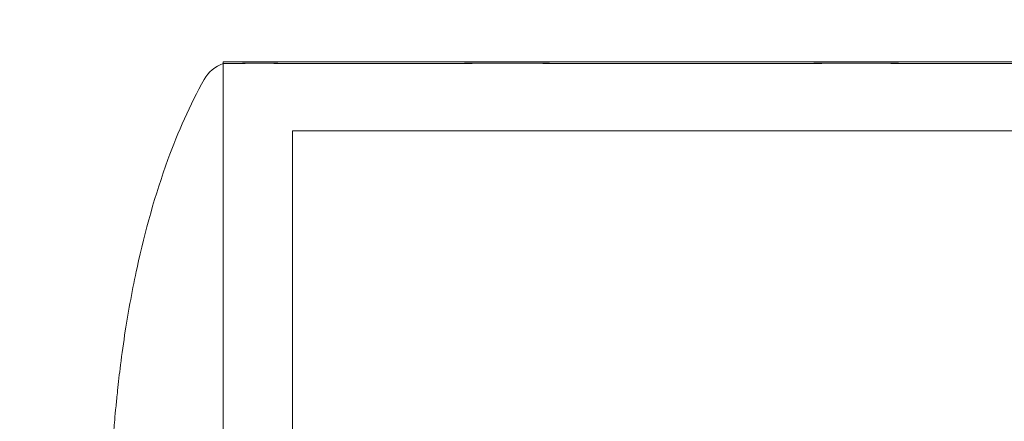
# Model space of a CAD drawing. Units: millimetres. Extents: x -2200 to 3590, y -4200 to 2570.
# Drawn here: x -18 to 10, y 1081 to 1093 of the extents above; entities that cross this region are included whole.
import ezdxf

# ---------------------------------------------------------------- set-up
doc = ezdxf.new("R2010")
doc.units = ezdxf.units.MM
doc.header["$MEASUREMENT"] = 0

msp = doc.modelspace()

# ---------------------------------------------------------------- linework, layer by layer
at = {"color": 0, "linetype": 'Continuous', "lineweight": 0}
for p, q in [((-6.218, 1091.4), (-12.25, 1091.4)), ((-12.25, 1070.9), (-12.25, 1091.4)), ((-12.25, 1091.347), (-12.25, 1070.9)), ((14.25, 1091.4), (-6.218, 1091.4)), ((-5.129, 1089.4), (-10.25, 1089.4)), ((-10.25, 1070.9), (-10.25, 1089.4)), ((12.25, 1089.4), (-5.129, 1089.4))]:
    msp.add_line(p, q, dxfattribs=at)
for centre, radius, start, end in [((0, 1020), 125, 46.05448, 248.8998), ((-11.928, 1090.4), 1, 108.7805, 150.8866)]:
    msp.add_arc(centre, radius, start, end, dxfattribs=at)
for points, knots in [([(-11.457, 1091.356), (-11.484, 1091.355), (-11.716, 1091.352), (-12.036, 1091.349), (-12.125, 1091.348), (-12.292, 1091.346), (-12.27, 1091.346), (-11.972, 1091.349), (-11.721, 1091.35), (-11.353, 1091.355), (-11.339, 1091.355), (-11.327, 1091.356)], [-0.7260908, -0.7260908, -0.7260908, -0.7260908, -0.5452044, -0.5452044, -0.4343149, -0.4343149, -0.2122564, -0.2122564, -0.0091929, -0.0091929, 0, 0, 0, 0]), ([(-11.152, 1091.356), (-11.207, 1091.357), (-11.259, 1091.358), (-11.361, 1091.358), (-11.41, 1091.357), (-11.457, 1091.356)], [-0.08256828, -0.08256828, -0.08256828, -0.08256828, -0.0412753, -0.0412753, 0, 0, 0, 0]), ([(-11.327, 1091.356), (-11.277, 1091.357), (-11.225, 1091.358), (-11.116, 1091.358), (-11.059, 1091.357), (-11.001, 1091.356)], [-0.08256828, -0.08256828, -0.08256828, -0.08256828, -0.0412753, -0.0412753, 0, 0, 0, 0]), ([(-4.617, 1091.356), (-4.684, 1091.355), (-5.282, 1091.352), (-6.494, 1091.349), (-6.936, 1091.348), (-8.199, 1091.346), (-8.954, 1091.346), (-10.203, 1091.349), (-10.705, 1091.35), (-11.124, 1091.355), (-11.14, 1091.355), (-11.152, 1091.356)], [-0.7262315, -0.7262315, -0.7262315, -0.7262315, -0.544989, -0.544989, -0.4343274, -0.4343274, -0.2127248, -0.2127248, -0.0091991, -0.0091991, 0, 0, 0, 0]), ([(-11.001, 1091.356), (-10.967, 1091.355), (-10.698, 1091.352), (-9.939, 1091.349), (-9.623, 1091.348), (-8.594, 1091.346), (-7.807, 1091.346), (-6.139, 1091.349), (-5.284, 1091.35), (-4.346, 1091.355), (-4.31, 1091.355), (-4.282, 1091.356)], [-0.7260908, -0.7260908, -0.7260908, -0.7260908, -0.5452044, -0.5452044, -0.4343149, -0.4343149, -0.2122564, -0.2122564, -0.0091929, -0.0091929, 0, 0, 0, 0]), ([(-3.825, 1091.356), (-3.959, 1091.357), (-4.091, 1091.358), (-4.356, 1091.358), (-4.486, 1091.357), (-4.617, 1091.356)], [-0.08618473, -0.08618473, -0.08618473, -0.08618473, -0.04308503, -0.04308503, 0, 0, 0, 0]), ([(-4.282, 1091.356), (-4.156, 1091.357), (-4.029, 1091.358), (-3.773, 1091.358), (-3.644, 1091.357), (-3.515, 1091.356)], [-0.08256828, -0.08256828, -0.08256828, -0.08256828, -0.0412753, -0.0412753, 0, 0, 0, 0]), ([(5.515, 1091.356), (5.439, 1091.355), (4.837, 1091.352), (3.466, 1091.349), (2.937, 1091.348), (1.339, 1091.346), (0.263, 1091.346), (-1.803, 1091.349), (-2.782, 1091.35), (-3.759, 1091.355), (-3.796, 1091.355), (-3.825, 1091.356)], [-0.7214567, -0.7214567, -0.7214567, -0.7214567, -0.5436204, -0.5436204, -0.4344505, -0.4344505, -0.2158362, -0.2158362, -0.0092558, -0.0092558, 0, 0, 0, 0]), ([(-3.515, 1091.356), (-3.439, 1091.355), (-2.828, 1091.352), (-1.435, 1091.349), (-0.899, 1091.348), (0.723, 1091.346), (1.815, 1091.346), (3.876, 1091.349), (4.835, 1091.35), (5.792, 1091.355), (5.829, 1091.355), (5.858, 1091.356)], [-0.7260908, -0.7260908, -0.7260908, -0.7260908, -0.5452044, -0.5452044, -0.4343149, -0.4343149, -0.2122564, -0.2122564, -0.0091929, -0.0091929, 0, 0, 0, 0]), ([(6.282, 1091.356), (6.156, 1091.357), (6.029, 1091.358), (5.773, 1091.358), (5.645, 1091.357), (5.515, 1091.356)], [-0.08254947, -0.08254947, -0.08254947, -0.08254947, -0.04127759, -0.04127759, 0, 0, 0, 0]), ([(5.858, 1091.356), (5.986, 1091.357), (6.113, 1091.358), (6.366, 1091.358), (6.491, 1091.357), (6.616, 1091.356)], [-0.08256828, -0.08256828, -0.08256828, -0.08256828, -0.0412753, -0.0412753, 0, 0, 0, 0]), ([(13.001, 1091.356), (12.967, 1091.355), (12.698, 1091.352), (11.939, 1091.349), (11.623, 1091.348), (10.594, 1091.346), (9.807, 1091.346), (8.139, 1091.349), (7.284, 1091.35), (6.346, 1091.355), (6.31, 1091.355), (6.282, 1091.356)], [-0.7260908, -0.7260908, -0.7260908, -0.7260908, -0.5452044, -0.5452044, -0.4343149, -0.4343149, -0.2122564, -0.2122564, -0.0091929, -0.0091929, 0, 0, 0, 0]), ([(6.616, 1091.356), (6.689, 1091.355), (7.285, 1091.352), (8.496, 1091.349), (8.938, 1091.348), (10.203, 1091.346), (10.959, 1091.346), (12.206, 1091.349), (12.706, 1091.35), (13.124, 1091.355), (13.14, 1091.355), (13.152, 1091.356)], [-0.7260908, -0.7260908, -0.7260908, -0.7260908, -0.5452044, -0.5452044, -0.4343149, -0.4343149, -0.2122564, -0.2122564, -0.0091929, -0.0091929, 0, 0, 0, 0]), ([(-15.431, 1080.504), (-15.434, 1080.48), (-15.437, 1080.455), (-15.442, 1080.413), (-15.445, 1080.395), (-15.448, 1080.369), (-15.449, 1080.361), (-15.45, 1080.347), (-15.451, 1080.34), (-15.453, 1080.327), (-15.454, 1080.321), (-15.455, 1080.311), (-15.455, 1080.308), (-15.456, 1080.301), (-15.456, 1080.299), (-15.457, 1080.294), (-15.457, 1080.293), (-15.457, 1080.293), (-15.457, 1080.293), (-15.457, 1080.293), (-15.456, 1080.298), (-15.454, 1080.319), (-15.451, 1080.344), (-15.44, 1080.456), (-15.429, 1080.569), (-15.399, 1080.913), (-15.381, 1081.123), (-15.338, 1081.573), (-15.323, 1081.723), (-15.281, 1082.113), (-15.252, 1082.366), (-15.179, 1082.945), (-15.133, 1083.278), (-14.987, 1084.216), (-14.874, 1084.831), (-14.511, 1086.499), (-14.221, 1087.552), (-13.557, 1089.367), (-13.214, 1090.147), (-12.802, 1090.887)], [0, 0, 0, 0, 0.073515, 0.073515, 0.128765, 0.128765, 0.154109, 0.154109, 0.175959, 0.175959, 0.20589, 0.20589, 0.235532, 0.235532, 0.275603, 0.275603, 0.356947, 0.356947, 0.360769, 0.360769, 0.57274, 0.57274, 1.219635, 1.219635, 3.164474, 3.164474, 4.67159, 4.67159, 5.29005, 5.29005, 6.142204, 6.142204, 7.177816, 7.177816, 9.057, 9.057, 12.317335, 12.317335, 14.857721, 14.857721, 14.857721, 14.857721])]:
    msp.add_open_spline(points, degree=3, knots=knots, dxfattribs=at)

doc.saveas('drawing.dxf')
